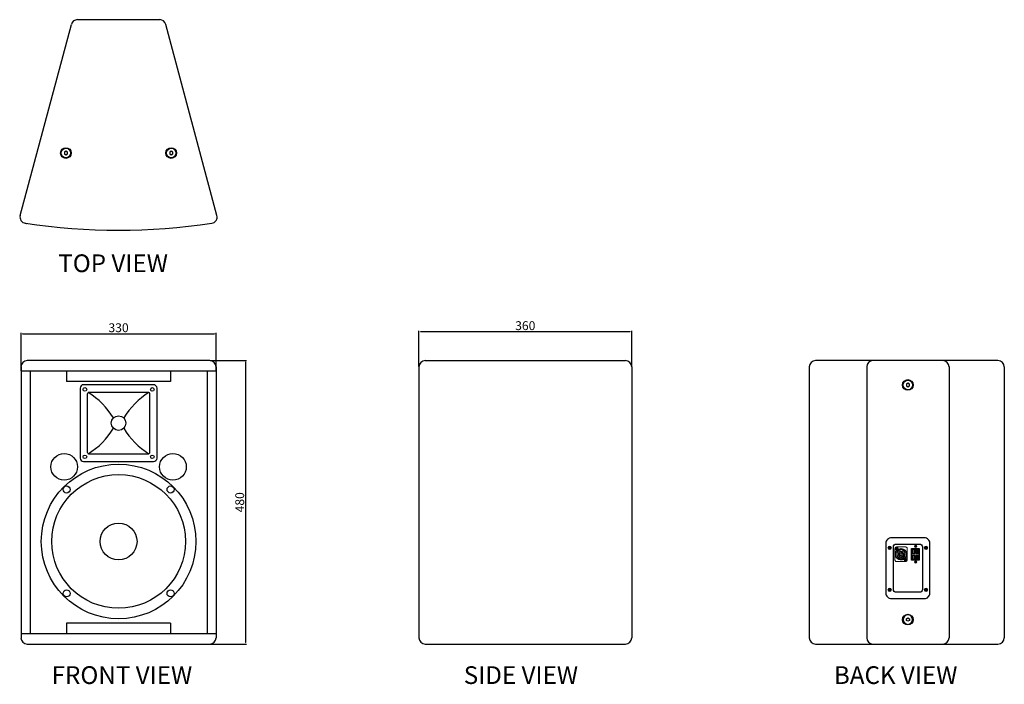
# Model space of a CAD drawing. Units: millimetres. Extents: x 421 to 2087, y 553 to 1678.
import ezdxf

# ---------------------------------------------------------------- set-up
doc = ezdxf.new("R2010")
doc.units = ezdxf.units.MM
doc.layers.add('AM_0', color=7, linetype='Continuous', lineweight=30)
doc.layers.add('dim', color=2, linetype='Continuous', lineweight=15)
doc.layers.add('I detail', color=7, linetype='Continuous')
doc.styles.add('I-STYLE', font='txt')
doc.styles.add('SIMPLEX', font='SIMPLEX.shx', dxfattribs={"oblique": 7})
doc.dimstyles.new('ISO-25', dxfattribs={"dimtxt": 15, "dimasz": 2.5, "dimexe": 1.25, "dimexo": 0.625, "dimtad": 1, "dimdec": 1, "dimtxsty": 'SIMPLEX', "dimcen": 2.5, "dimclrd": 1, "dimclre": 1, "dimadec": 0, "dimazin": 0, "dimtfac": 1, "dimtdec": 1, "dimtmove": 0, "dimatfit": 3, "dimfxl": 1, "dimarcsym": 0})

# ---------------------------------------------------------------- blocks, each defined once
blk = doc.blocks.new('*D41')
at = {"color": 1, "lineweight": -2, "transparency": 16777216}
for p, q in [((423.6, 1084), (423.6, 1147.8)), ((426.1, 1146.6), (751.1, 1146.6)), ((753.6, 1084), (753.6, 1147.8))]:
    blk.add_line(p, q, dxfattribs=at)
at = {"color": 1, "transparency": 16777216}
for points in [[(426.1, 1147), (426.1, 1146.1), (423.6, 1146.6)], [(751.1, 1147), (751.1, 1146.1), (753.6, 1146.6)]]:
    blk.add_solid(points, dxfattribs=at)
at = {"layer": 'Defpoints', "color": 0, "transparency": 16777216}
for p in [(753.6, 1146.6), (423.6, 1083.4), (753.6, 1083.4)]:
    blk.add_point(p, dxfattribs=at)
at = {"color": 0, "transparency": 16777216, "insert": (588.6, 1154.7), "char_height": 15, "attachment_point": 5, "style": 'SIMPLEX'}
blk.add_mtext('330', dxfattribs=at)
blk = doc.blocks.new('*D42')
at = {"color": 1, "lineweight": -2, "transparency": 16777216}
for p, q in [((743.5, 1101.2), (804.9, 1101.2)), ((803.7, 624), (803.7, 1098.7)), ((743.5, 621.5), (804.9, 621.5))]:
    blk.add_line(p, q, dxfattribs=at)
at = {"color": 1, "transparency": 16777216}
for points in [[(803.2, 1098.7), (804.1, 1098.7), (803.7, 1101.2)], [(803.2, 624), (804.1, 624), (803.7, 621.5)]]:
    blk.add_solid(points, dxfattribs=at)
at = {"layer": 'Defpoints', "color": 0, "transparency": 16777216}
for p in [(742.9, 1101.2), (803.7, 1101.2), (742.9, 621.5)]:
    blk.add_point(p, dxfattribs=at)
at = {"color": 0, "transparency": 16777216, "insert": (795.5, 861.4), "char_height": 15, "attachment_point": 5, "rotation": 90, "style": 'SIMPLEX'}
blk.add_mtext('480', dxfattribs=at)
blk = doc.blocks.new('*D43')
at = {"color": 1, "lineweight": -2, "transparency": 16777216}
for p, q in [((1096.7, 1091.2), (1096.7, 1151.3)), ((1099.2, 1150.1), (1454.3, 1150.1)), ((1456.8, 1091.2), (1456.8, 1151.3))]:
    blk.add_line(p, q, dxfattribs=at)
at = {"color": 1, "transparency": 16777216}
for points in [[(1099.2, 1150.5), (1099.2, 1149.7), (1096.7, 1150.1)], [(1454.3, 1150.5), (1454.3, 1149.7), (1456.8, 1150.1)]]:
    blk.add_solid(points, dxfattribs=at)
at = {"layer": 'Defpoints', "color": 0, "transparency": 16777216}
for p in [(1456.8, 1150.1), (1096.7, 1090.5), (1456.8, 1090.5)]:
    blk.add_point(p, dxfattribs=at)
at = {"color": 0, "transparency": 16777216, "insert": (1276.7, 1158.2), "char_height": 15, "attachment_point": 5, "style": 'SIMPLEX'}
blk.add_mtext('360', dxfattribs=at)
blk = doc.blocks.new('SE-8KFRONT')
at = {"layer": 'I detail'}
for p, q in [((742.9, 1101.2), (434.2, 1101.2)), ((423.6, 1090.5), (423.6, 632.2)), ((753.6, 1083.4), (423.6, 1083.4)), ((438.8, 1083.4), (438.8, 639.3)), ((500.6, 1083.4), (500.6, 1065.6)), ((676.5, 1083.4), (676.5, 1065.6)), ((738.3, 1083.4), (738.3, 639.3)), ((753.6, 1090.5), (753.6, 632.2)), ((676.5, 1065.6), (500.6, 1065.6)), ((676.5, 657.1), (500.6, 657.1)), ((500.6, 657.1), (500.6, 639.3)), ((676.5, 657.1), (676.5, 639.3)), ((423.6, 639.3), (753.6, 639.3)), ((434.2, 621.5), (742.9, 621.5))]:
    blk.add_line(p, q, dxfattribs=at)
at = {"layer": 'I detail', "color": 0}
for points in [[(558.8, 930.3), (618.3, 930.3), (618.3, 930.3), (638.2, 930.3), (638.2, 930.3), (647.6, 930.3, 0.414214), (653.6, 936.2), (653.6, 1054.3, 0.414214), (647.6, 1060.3), (588.6, 1060.3), (529.5, 1060.3, 0.414214), (523.6, 1054.3), (523.6, 936.2, 0.414214), (529.5, 930.3), (538.9, 930.3), (538.9, 930.3)], [(588.6, 942.8), (539.1, 942.8, -0.414214), (536.1, 945.8), (536.1, 1044.8, -0.414214), (539.1, 1047.8), (588.6, 1047.8), (638.1, 1047.8, -0.414214), (641.1, 1044.8), (641.1, 945.8, -0.414214), (638.1, 942.8)]]:
    blk.add_lwpolyline(points, format="xyb", close=True, dxfattribs=at)
at = {"layer": 'I detail'}
for centre, radius in [((531.6, 1052.3), 3), ((531.6, 1052.3), 3), ((645.6, 1052.3), 3), ((645.6, 1052.3), 3), ((588.6, 995.3), 12.3), ((496.6, 921.3), 22.6), ((531.6, 938.3), 3), ((531.6, 938.3), 3), ((645.6, 938.3), 3), ((680.6, 921.3), 22.6), ((588.6, 795.1), 130.8), ((588.6, 795.1), 113.1), ((500.7, 883), 5.94), ((676.5, 883), 5.94), ((588.6, 795.1), 31.2), ((500.7, 707.2), 5.94), ((676.5, 707.2), 5.94)]:
    blk.add_circle(centre, radius, dxfattribs=at)
for centre, radius, start, end in [((434.2, 1090.5), 10.7, 90, 180), ((742.9, 1090.5), 10.7, 0, 90), ((470.5, 938.4), 127.5, 30.9558, 58.4621), ((706.7, 938.4), 127.5, 121.5379, 149.0442), ((470.5, 1052.1), 127.5, 301.5379, 329.0442), ((706.7, 1052.1), 127.5, 210.9558, 238.4621), ((434.2, 632.2), 10.7, 180, 270), ((742.9, 632.2), 10.7, 270, 0)]:
    blk.add_arc(centre, radius, start, end, dxfattribs=at)
blk = doc.blocks.new('접시렌치')
blk.add_lwpolyline([(4526.5, 729.1), (4524, 730.5), (4521.5, 729.1), (4521.5, 726.2), (4524, 724.7), (4526.5, 726.2)], close=True)
blk.add_circle((4524, 727.6), 8)
blk = doc.blocks.new('SE-10KTOP')
at = {"layer": 'I detail'}
for p, q in [((422.1, 1346.7), (508.7, 1669.8)), ((658.2, 1677.7), (519, 1677.7)), ((755.1, 1346.7), (668.5, 1669.8))]:
    blk.add_line(p, q, dxfattribs=at)
for centre in [(499.5, 1452.2), (677.6, 1452.2)]:
    blk.add_circle(centre, 9, dxfattribs=at)
for centre, radius, start, end in [((519, 1667.1), 10.7, 90, 165), ((658.2, 1667.1), 10.7, 15, 90), ((432.4, 1343.9), 10.7, 165, 261.5086), ((588.6, 2390), 1068.3, 261.5086, 261.6293), ((588.6, 2390), 1068.3, 261.5086, 261.5609), ((588.6, 2390), 1068.3, 261.5086, 278.4914), ((744.7, 1343.9), 10.7, 278.4914, 15)]:
    blk.add_arc(centre, radius, start, end, dxfattribs=at)
at = {"layer": 'I detail', "xscale": 0.999999, "yscale": 0.999999, "zscale": 0.999999, "rotation": 180}
for p in [(5023.5, 2179.8), (5201.6, 2179.8)]:
    blk.add_blockref('접시렌치', p, dxfattribs=at)
blk = doc.blocks.new('SE-10KSIDE')
at = {"layer": 'I detail'}
for p, q in [((1107.3, 1101.2), (1446.1, 1101.2)), ((1096.7, 1090.5), (1096.7, 632.2)), ((1456.8, 1090.5), (1456.8, 632.2)), ((1107.3, 621.5), (1446.1, 621.5))]:
    blk.add_line(p, q, dxfattribs=at)
for centre, start, end in [((1107.3, 1090.5), 90, 180), ((1446.1, 1090.5), 0, 90), ((1107.3, 632.2), 180, 270), ((1446.1, 632.2), 270, 0)]:
    blk.add_arc(centre, 10.7, start, end, dxfattribs=at)
blk = doc.blocks.new('SE-10KBACK')
for p, q in [((1854.4, 1090.5), (1854.4, 632.2)), ((1993.6, 1090.5), (1993.6, 632.2)), ((1930.1, 783.4), (1942.8, 783.4)), ((1930.1, 763.6), (1930.1, 783.4)), ((1942.8, 783.4), (1942.8, 763.6)), ((1909.5, 769.7), (1909.7, 769.9)), ((1910.1, 781.4), (1910.1, 780.3)), ((1910.2, 781.3), (1910.2, 780.3)), ((1910.5, 774.5), (1910.2, 774.7)), ((1911, 772), (1910.7, 771.7)), ((1911.1, 765.6), (1911.1, 766.5)), ((1913.8, 765.6), (1913.8, 766.5)), ((1913.9, 775.1), (1914.2, 775.4)), ((1914.4, 772.6), (1914.7, 772.4)), ((1914.7, 781.3), (1914.7, 780.3)), ((1914.8, 781.4), (1914.8, 780.3)), ((1915, 777.3), (1915.1, 777.6)), ((1931, 781.7), (1931, 775)), ((1935.9, 781.7), (1931, 781.7)), ((1931, 775), (1935.9, 775)), ((1931, 771.6), (1931, 765)), ((1935.9, 771.6), (1931, 771.6)), ((1931, 771.6), (1932.3, 771.6)), ((1932.3, 781.7), (1932.3, 775)), ((1932.3, 771.6), (1932.3, 765)), ((1935.9, 775), (1935.9, 781.7)), ((1935.9, 765), (1935.9, 771.6)), ((1937.1, 781.7), (1937.1, 775)), ((1942, 781.7), (1937.1, 781.7)), ((1937.1, 781.7), (1938.8, 779.8)), ((1937.1, 775), (1938.8, 776.9)), ((1937.1, 775), (1942, 775)), ((1937.1, 775), (1938.8, 775)), ((1937.1, 771.6), (1937.1, 765)), ((1942, 771.6), (1937.1, 771.6)), ((1937.1, 771.6), (1938.8, 769.7)), ((1937.1, 765), (1938.8, 766.9)), ((1940.4, 779.8), (1938.8, 779.8)), ((1938.8, 779.8), (1938.8, 776.9)), ((1938.8, 776.9), (1940.4, 776.9)), ((1940.4, 769.7), (1938.8, 769.7)), ((1938.8, 769.7), (1938.8, 766.9)), ((1938.8, 766.9), (1940.4, 766.9)), ((1940.4, 779.8), (1942, 781.7)), ((1940.4, 776.9), (1940.4, 779.8)), ((1940.4, 776.9), (1942, 775)), ((1940.4, 769.7), (1942, 771.6)), ((1940.4, 766.9), (1940.4, 769.7)), ((1940.4, 766.9), (1942, 765)), ((1942, 775), (1942, 781.7)), ((1942, 765), (1942, 771.6)), ((1911.1, 765.6), (1913.8, 765.6)), ((1942.8, 763.6), (1930.1, 763.6)), ((1931, 765), (1935.9, 765)), ((1937.1, 765), (1942, 765))]:
    blk.add_line(p, q)
for points in [[(1951.7, 801.4), (1896.2, 801.4, 0.414214), (1886.7, 791.9), (1886.7, 707.9, 0.414214), (1896.2, 698.4), (1951.7, 698.4, 0.414214), (1961.2, 707.9), (1961.2, 791.9, 0.414214)], [(1904.2, 790.7), (1943.8, 790.7, -0.414214), (1948.5, 786), (1948.5, 713.9, -0.414214), (1943.8, 709.1), (1904.2, 709.1, -0.414214), (1899.4, 713.9), (1899.4, 786, -0.414214)]]:
    blk.add_lwpolyline(points, format="xyb", close=True)
at = {"color": 7, "linetype": 'Continuous'}
for centre in [(1904.9, 783), (1920, 764)]:
    blk.add_circle(centre, 1.39, dxfattribs=at)
blk.add_circle((1912.4, 773.5), 9.39)
blk.add_circle((1912.4, 773.5), 9.39)
for centre, radius, start, end in [((1912.4, 773.5), 7.13, 108.1262, 258.7877), ((1912.4, 773.5), 4.55, 143.8017, 232.4384), ((1912.4, 773.5), 4.87, 56.1983, 143.8017), ((1912.4, 773.5), 4.87, 232.4384, 327.5616), ((1910.2, 781.4), 0.158, 104.0297, 180), ((1912.4, 772.6), 9.31, 75.9703, 104.0297), ((1910.4, 781.3), 0.158, 103.2426, 180), ((1912.4, 773.5), 2.49, 46.6923, 153.3077), ((1912.4, 772.6), 9.15, 76.7574, 103.2426), ((1912.4, 773.5), 2.18, 153.3077, 226.8699), ((1912.4, 773.5), 2.49, 226.8699, 333.1301), ((1912.4, 773.5), 7.13, 281.2123, 71.8738), ((1912.4, 773.5), 2.18, 333.1301, 46.6923), ((1914.5, 781.3), 0.158, 0, 76.7574), ((1914.7, 781.4), 0.158, 0, 75.9703), ((1912.4, 773.5), 4.55, 327.5616, 56.1983)]:
    blk.add_arc(centre, radius, start, end)
at = {"layer": 'AM_0'}
for p, q in [((1891.9, 784.2), (1894.6, 784.2)), ((1893.2, 785.5), (1893.2, 782.8)), ((1906.3, 783), (1903.5, 783)), ((1904.9, 784.4), (1904.9, 781.7)), ((1935.8, 786.9), (1938.6, 786.9)), ((1937.2, 785.5), (1937.2, 788.3)), ((1956.1, 784.2), (1953.3, 784.2)), ((1954.7, 785.5), (1954.7, 782.8)), ((1921.3, 764), (1918.6, 764)), ((1920, 765.4), (1920, 762.7)), ((1935.8, 760.2), (1938.6, 760.2)), ((1937.2, 761.5), (1937.2, 758.8)), ((1891.9, 713.3), (1894.6, 713.3)), ((1893.2, 714.7), (1893.2, 711.9)), ((1956.1, 713.3), (1953.3, 713.3)), ((1954.7, 714.7), (1954.7, 711.9))]:
    blk.add_line(p, q, dxfattribs=at)
blk.add_circle((1912.4, 773.5), 9.5, dxfattribs=at)
at = {"layer": 'dim', "color": 0}
blk.add_lwpolyline([(1902.1, 783.4), (1902.1, 763.6, 0.414214), (1904.5, 761.3), (1920.4, 761.3, 0.414214), (1922.7, 763.6), (1922.7, 783.4, 0.414214), (1920.4, 785.8), (1904.5, 785.8, 0.414214)], format="xyb", close=True, dxfattribs=at)
for centre, radius in [((1893.2, 784.2), 2.97), ((1893.2, 784.2), 2.18), ((1904.9, 783), 2.38), ((1904.9, 783), 2.18), ((1937.2, 786.8), 1.98), ((1954.7, 784.2), 2.97), ((1954.7, 784.2), 2.18), ((1920, 764), 2.38), ((1920, 764), 2.18), ((1937.2, 760.3), 1.98), ((1893.2, 713.3), 2.97), ((1893.2, 713.3), 2.18), ((1954.7, 713.3), 2.97), ((1954.7, 713.3), 2.18)]:
    blk.add_circle(centre, radius, dxfattribs=at)
for start, end in [(134.5708, 302.1642), (314.5708, 122.1642)]:
    blk.add_arc((1912.4, 773.5), 9.39, start, end, dxfattribs=at)
at = {"layer": 'I detail'}
for p, q in [((2076.4, 1101.2), (1767.8, 1101.2)), ((1757.1, 1090.5), (1757.1, 632.2)), ((2087.1, 1090.5), (2087.1, 632.2)), ((1767.8, 621.5), (2076.4, 621.5))]:
    blk.add_line(p, q, dxfattribs=at)
for centre in [(1924, 1059.8), (1924, 662.9)]:
    blk.add_circle(centre, 9, dxfattribs=at)
for centre, start, end in [((1767.8, 1090.5), 90, 180), ((1865.1, 1090.5), 90, 180), ((1982.9, 1090.5), 0, 90), ((2076.4, 1090.5), 0, 90), ((1767.8, 632.2), 180, 270), ((1865.1, 632.2), 180, 270), ((1982.9, 632.2), 270, 0), ((2076.4, 632.2), 270, 0)]:
    blk.add_arc(centre, 10.7, start, end, dxfattribs=at)
at = {"layer": 'I detail', "xscale": 0.999999, "yscale": 0.999999, "zscale": 0.999999, "rotation": 180}
blk.add_blockref('접시렌치', (6448, 1787.4), dxfattribs=at)
at = {"layer": 'I detail', "xscale": -0.999999, "yscale": 0.999999, "zscale": 0.999999}
blk.add_blockref('접시렌치', (6448, -64.7), dxfattribs=at)

msp = doc.modelspace()

# ---------------------------------------------------------------- block references
for name in ['SE-10KTOP', 'SE-8KFRONT', 'SE-10KSIDE', 'SE-10KBACK']:
    msp.add_blockref(name, (0, 0))

# ---------------------------------------------------------------- texts
at = {"layer": 'I detail', "color": 0, "style": 'I-STYLE'}
for s, p in [('%%UTOP VIEW', (486.6, 1250.7)), ('%%UFRONT VIEW', (475.4, 554)), ('%%USIDE VIEW', (1172.6, 554)), ('%%UBACK VIEW', (1798.8, 554))]:
    msp.add_text(s, height=30, dxfattribs=at).set_placement(p)

# ---------------------------------------------------------------- dimensions: what is measured, and where the dimension line sits
for base, p1, p2, picture, middle in [((1456.8, 1150.1), (1096.7, 1090.5), (1456.8, 1090.5), '*D43', (1276.7, 1158.2)), ((753.6, 1146.6), (423.6, 1083.4), (753.6, 1083.4), '*D41', (588.6, 1154.7))]:
    dim = msp.add_linear_dim(base=base, p1=p1, p2=p2, dimstyle='ISO-25', override={"dimdec": 0})
    dim.commit()
    dim.dimension.update_dxf_attribs({"geometry": picture, "text_midpoint": middle})
dim = msp.add_linear_dim(base=(803.7, 1101.2), p1=(742.9, 621.5), p2=(742.9, 1101.2), angle=90, dimstyle='ISO-25', override={"dimdec": 0})
dim.commit()
dim.dimension.update_dxf_attribs({"geometry": '*D42', "text_midpoint": (795.5, 861.4)})

doc.saveas('drawing.dxf')
